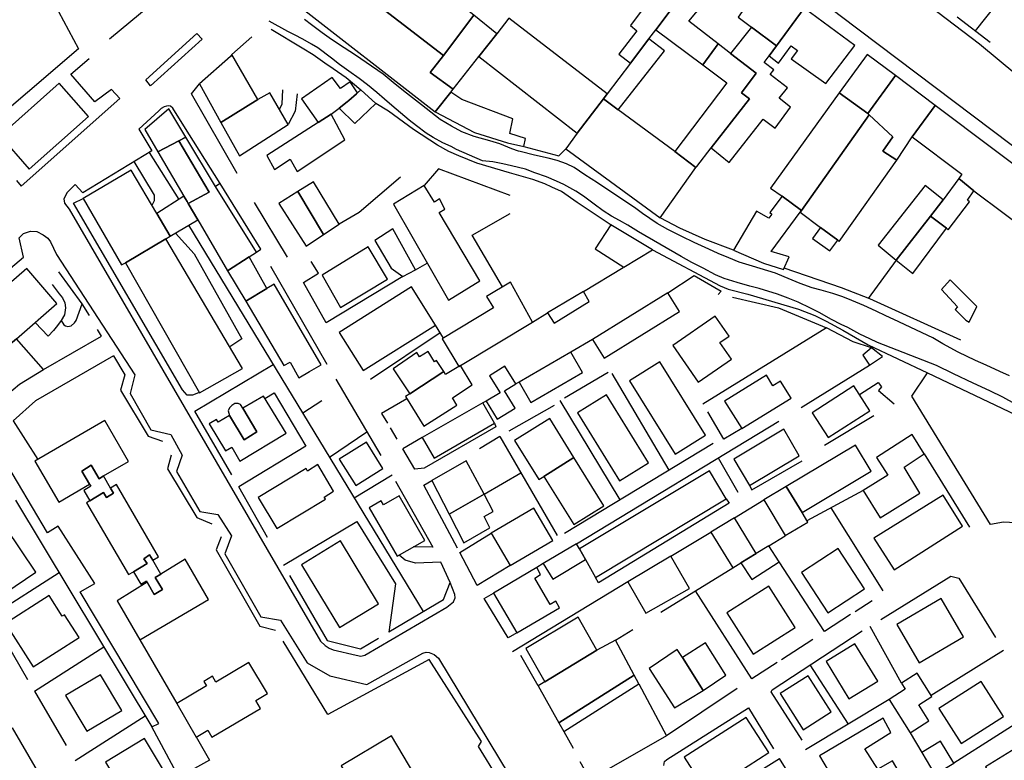
# Model space of a CAD drawing. Extents: x 1506720 to 1507001, y 5039668 to 5039841.
# Drawn here: x 1506975 to 1506977, y 5039709 to 5039710 of the extents above; entities that cross this region are included whole.
import ezdxf

# ---------------------------------------------------------------- set-up
doc = ezdxf.new("R2010")
doc.units = 0
doc.header["$MEASUREMENT"] = 0
doc.layers.add('2AIN0000', color=7, linetype='CONTINUOUS')

msp = doc.modelspace()

# ---------------------------------------------------------------- linework, layer by layer
at = {"layer": '2AIN0000', "color": 8}
for points in [[(1506976.059, 5039710.1011), (1506976.0537, 5039710.1055), (1506976.0586, 5039710.111), (1506976.0669, 5039710.1184), (1506976.0766, 5039710.1201), (1506976.0829, 5039710.1197), (1506976.0906, 5039710.1175), (1506976.1073, 5039710.1065), (1506976.4944, 5039709.8114), (1506977.0039, 5039709.4269), (1506977.0081, 5039709.422), (1506977.0109, 5039709.4149), (1506977.0122, 5039709.4026), (1506977.0102, 5039709.3931)], [(1506975.134, 5039710.0397), (1506975.322, 5039709.9385), (1506975.357, 5039709.916), (1506975.4149, 5039709.8672), (1506975.4685, 5039709.7664), (1506975.3308, 5039709.6488)], [(1506976.6766, 5039709.7904), (1506976.7947, 5039709.9401), (1506976.8034, 5039709.9328), (1506977.0302, 5039709.9882)], [(1506976.4632, 5039709.951), (1506976.4555, 5039709.9278), (1506976.4571, 5039709.9235), (1506976.4596, 5039709.9188), (1506976.4636, 5039709.9145), (1506976.468, 5039709.9111), (1506976.4799, 5039709.927), (1506976.6818, 5039709.7729), (1506977.0256, 5039709.4877)], [(1506976.329, 5039709.9045), (1506976.3085, 5039709.8762), (1506976.2926, 5039709.8543), (1506976.2458, 5039709.7919), (1506976.3091, 5039709.7449), (1506976.3298, 5039709.7732), (1506976.2904, 5039709.8036), (1506976.3422, 5039709.8653), (1506976.3589, 5039709.8866), (1506976.3314, 5039709.9078), (1506976.329, 5039709.9045)], [(1506975.8399, 5039709.8503), (1506975.96, 5039709.7574), (1506976.001, 5039709.8115), (1506975.8836, 5039709.9055), (1506975.8399, 5039709.8503)], [(1506975.8399, 5039709.8503), (1506975.8074, 5039709.8754), (1506975.7573, 5039709.8305), (1506975.9489, 5039709.6815), (1506975.97, 5039709.7082), (1506975.9731, 5039709.7121), (1506975.942, 5039709.7346), (1506975.96, 5039709.7574), (1506975.8399, 5039709.8503)], [(1506976.2563, 5039709.8578), (1506976.2117, 5039709.7977), (1506976.2204, 5039709.7907), (1506976.1961, 5039709.759), (1506976.2119, 5039709.7471), (1506976.2365, 5039709.7797), (1506976.2458, 5039709.7919), (1506976.2926, 5039709.8543), (1506976.2674, 5039709.8727), (1506976.2563, 5039709.8578)], [(1506976.3589, 5039709.8527), (1506976.3461, 5039709.8352), (1506976.3656, 5039709.8209), (1506976.3568, 5039709.809), (1506976.3748, 5039709.7957), (1506976.4086, 5039709.7704), (1506976.4457, 5039709.8211), (1506976.3953, 5039709.8585), (1506976.3755, 5039709.8738), (1506976.3589, 5039709.8527)], [(1506975.5103, 5039709.78), (1506975.5914, 5039709.8469), (1506975.6501, 5039709.8202)], [(1506976.4457, 5039709.8211), (1506976.4086, 5039709.7704), (1506976.3985, 5039709.7568), (1506976.4111, 5039709.7472), (1506976.4284, 5039709.7703), (1506976.4367, 5039709.7639), (1506976.4284, 5039709.7531), (1506976.4751, 5039709.7198), (1506976.5139, 5039709.7707), (1506976.4457, 5039709.8211)], [(1506976.7301, 5039709.288), (1506976.7131, 5039709.2974), (1506976.6959, 5039709.3061), (1506976.6735, 5039709.3164), (1506976.6467, 5039709.3291), (1506976.6239, 5039709.3404), (1506976.5444, 5039709.371), (1506976.534, 5039709.3761), (1506976.5205, 5039709.3823), (1506976.5044, 5039709.3912), (1506976.4956, 5039709.3954), (1506976.4826, 5039709.4022), (1506976.4658, 5039709.4115), (1506976.4544, 5039709.4175), (1506976.4375, 5039709.4254), (1506976.424, 5039709.431), (1506976.41, 5039709.4364), (1506976.3851, 5039709.4437), (1506976.3725, 5039709.4468), (1506976.3553, 5039709.4519), (1506976.338, 5039709.4572), (1506976.3262, 5039709.4623), (1506976.3096, 5039709.4712), (1506976.2947, 5039709.479), (1506976.2802, 5039709.4867), (1506976.2228, 5039709.5203), (1506976.2083, 5039709.529), (1506976.197, 5039709.5353), (1506976.1863, 5039709.5413), (1506976.175, 5039709.5484), (1506976.1631, 5039709.5571), (1506976.1488, 5039709.568), (1506976.1381, 5039709.5749), (1506976.122, 5039709.5836), (1506976.1123, 5039709.5883), (1506976.0986, 5039709.5943), (1506976.0833, 5039709.5997), (1506976.0704, 5039709.6043), (1506976.0515, 5039709.6088), (1506976.0398, 5039709.6116), (1506976.0266, 5039709.6145), (1506976.0128, 5039709.6158), (1506975.9776, 5039709.6308), (1506975.9705, 5039709.635), (1506975.9591, 5039709.64), (1506975.9464, 5039709.647), (1506975.9366, 5039709.6529), (1506975.9239, 5039709.6626), (1506975.914, 5039709.6705), (1506975.9022, 5039709.6804), (1506975.8907, 5039709.6902), (1506975.8808, 5039709.6986), (1506975.8704, 5039709.7076), (1506975.858, 5039709.7181), (1506975.8465, 5039709.7266), (1506975.8328, 5039709.7362), (1506975.82, 5039709.7455), (1506975.8091, 5039709.7539), (1506975.7908, 5039709.7676), (1506975.7826, 5039709.7728), (1506975.7706, 5039709.7795), (1506975.7597, 5039709.7851), (1506975.7503, 5039709.7896), (1506975.7256, 5039709.8036)], [(1506976.7224, 5039709.3264), (1506976.7091, 5039709.3323), (1506976.6907, 5039709.3407), (1506976.6764, 5039709.3468), (1506976.6532, 5039709.3582), (1506976.6325, 5039709.3693), (1506976.6191, 5039709.3773), (1506976.5663, 5039709.402), (1506976.5555, 5039709.4069), (1506976.5425, 5039709.4132), (1506976.526, 5039709.421), (1506976.5099, 5039709.4278), (1506976.4977, 5039709.4324), (1506976.4844, 5039709.437), (1506976.4687, 5039709.4417), (1506976.4564, 5039709.4449), (1506976.4404, 5039709.4507), (1506976.4189, 5039709.4596), (1506976.407, 5039709.4643), (1506976.376, 5039709.4738), (1506976.3584, 5039709.4792), (1506976.3441, 5039709.4851), (1506976.33, 5039709.4911), (1506976.3173, 5039709.4967), (1506976.2976, 5039709.5058), (1506976.2812, 5039709.5138), (1506976.2623, 5039709.5231), (1506976.2479, 5039709.5315), (1506976.2282, 5039709.5449), (1506976.2192, 5039709.5515), (1506976.1673, 5039709.5859), (1506976.1504, 5039709.5969), (1506976.1359, 5039709.6067), (1506976.1257, 5039709.6118), (1506976.113, 5039709.616), (1506976.101, 5039709.6192), (1506976.0828, 5039709.6234), (1506976.0635, 5039709.628), (1506976.0612, 5039709.6286), (1506976.0521, 5039709.6317), (1506976.0359, 5039709.6384), (1506976.0225, 5039709.6426), (1506976.0012, 5039709.6485), (1506975.9849, 5039709.6548), (1506975.971, 5039709.6621), (1506975.9555, 5039709.6712), (1506975.9303, 5039709.6908), (1506975.9182, 5039709.7004), (1506975.9062, 5039709.7099), (1506975.8925, 5039709.721), (1506975.879, 5039709.7322), (1506975.8561, 5039709.7481), (1506975.8417, 5039709.7578), (1506975.8264, 5039709.7677), (1506975.8095, 5039709.7787), (1506975.7969, 5039709.7878), (1506975.7824, 5039709.7988), (1506975.7731, 5039709.806)], [(1506976.001, 5039709.8115), (1506975.96, 5039709.7574), (1506975.942, 5039709.7346), (1506975.9731, 5039709.7121), (1506976.0078, 5039709.756), (1506976.0321, 5039709.7867), (1506976.001, 5039709.8115)], [(1506976.0078, 5039709.756), (1506976.14, 5039709.6529), (1506976.1755, 5039709.6992), (1506976.1806, 5039709.7059), (1506976.0482, 5039709.8075), (1506976.0321, 5039709.7867), (1506976.0078, 5039709.756)], [(1506976.6516, 5039709.8095), (1506976.6962, 5039709.7754)], [(1506975.6281, 5039709.7871), (1506975.6353, 5039709.7792), (1506975.5658, 5039709.7167), (1506975.5591, 5039709.7247), (1506975.6281, 5039709.7871)], [(1506975.7282, 5039709.793), (1506975.7699, 5039709.7678), (1506975.7847, 5039709.7587), (1506975.8005, 5039709.7474), (1506975.8116, 5039709.7397), (1506975.829, 5039709.7279), (1506975.849, 5039709.7111)], [(1506976.3748, 5039709.7957), (1506976.3466, 5039709.7602), (1506976.381, 5039709.7335), (1506976.3615, 5039709.7073), (1506976.3719, 5039709.6991), (1506976.3206, 5039709.6333), (1506976.3449, 5039709.6136), (1506976.3905, 5039709.6715), (1506976.4065, 5039709.6597), (1506976.4274, 5039709.6879), (1506976.4122, 5039709.6999), (1506976.4232, 5039709.714), (1506976.4, 5039709.7319), (1506976.4048, 5039709.7382), (1506976.3919, 5039709.7481), (1506976.3985, 5039709.7568), (1506976.4086, 5039709.7704), (1506976.3748, 5039709.7957)], [(1506975.7019, 5039709.7827), (1506975.6752, 5039709.7586)], [(1506976.2119, 5039709.7471), (1506976.1806, 5039709.7059), (1506976.1755, 5039709.6992), (1506976.1955, 5039709.6844), (1506976.2575, 5039709.7636), (1506976.2365, 5039709.7797), (1506976.2119, 5039709.7471)], [(1506976.3298, 5039709.7732), (1506976.3091, 5039709.7449), (1506976.3416, 5039709.7207), (1506976.2714, 5039709.6283), (1506976.2998, 5039709.6065), (1506976.301, 5039709.6081), (1506976.3206, 5039709.6333), (1506976.3719, 5039709.6991), (1506976.3615, 5039709.7073), (1506976.381, 5039709.7335), (1506976.3466, 5039709.7602), (1506976.3298, 5039709.7732)], [(1506975.4582, 5039709.7322), (1506975.4829, 5039709.7535)], [(1506975.7102, 5039709.6981), (1506975.6752, 5039709.7586), (1506975.6735, 5039709.7562), (1506975.6315, 5039709.7192), (1506975.6605, 5039709.6673), (1506975.7102, 5039709.6981)], [(1506976.5304, 5039709.7586), (1506976.4929, 5039709.7072), (1506976.5313, 5039709.6793), (1506976.5687, 5039709.7303), (1506976.5304, 5039709.7586)], [(1506975.3851, 5039709.5892), (1506975.3916, 5039709.5814), (1506975.5245, 5039709.6993), (1506975.5133, 5039709.7117), (1506975.4906, 5039709.6951), (1506975.4582, 5039709.7322)], [(1506975.8445, 5039709.7072), (1506975.8345, 5039709.722), (1506975.8216, 5039709.7132), (1506975.8102, 5039709.7279), (1506975.7689, 5039709.6992), (1506975.7913, 5039709.6674), (1506975.8089, 5039709.6786), (1506975.8196, 5039709.6867), (1506975.8304, 5039709.6951), (1506975.8326, 5039709.6967), (1506975.843, 5039709.7057), (1506975.8445, 5039709.7072)], [(1506976.5687, 5039709.7303), (1506976.5313, 5039709.6793), (1506976.5331, 5039709.6776), (1506976.5652, 5039709.6481), (1506976.5516, 5039709.6288), (1506976.5705, 5039709.6167), (1506976.5913, 5039709.6478), (1506976.6223, 5039709.69), (1506976.5687, 5039709.7303)], [(1506975.4023, 5039709.6044), (1506975.4822, 5039709.6752), (1506975.4427, 5039709.72), (1506975.3626, 5039709.6495), (1506975.4023, 5039709.6044)], [(1506975.6824, 5039709.5986), (1506975.6206, 5039709.706), (1506975.6315, 5039709.7192)], [(1506975.7394, 5039709.6845), (1506975.743, 5039709.6925), (1506975.7439, 5039709.711)], [(1506975.8196, 5039709.6867), (1506975.8408, 5039709.6658), (1506975.8692, 5039709.693), (1506975.849, 5039709.7111), (1506975.8445, 5039709.7072), (1506975.843, 5039709.7057), (1506975.8326, 5039709.6967), (1506975.8304, 5039709.6951), (1506975.8196, 5039709.6867)], [(1506975.9489, 5039709.6815), (1506976.0019, 5039709.6537), (1506976.0461, 5039709.6398), (1506976.0684, 5039709.6348), (1506976.0704, 5039709.6456), (1506976.0495, 5039709.6524), (1506976.0533, 5039709.6723), (1506975.985, 5039709.698), (1506975.97, 5039709.7082), (1506975.9489, 5039709.6815)], [(1506975.6605, 5039709.6673), (1506975.6856, 5039709.6224), (1506975.7509, 5039709.6645), (1506975.7263, 5039709.7073), (1506975.7102, 5039709.6981), (1506975.6605, 5039709.6673)], [(1506975.7633, 5039709.7057), (1506975.7605, 5039709.6827), (1506975.7509, 5039709.6645)], [(1506976.1755, 5039709.6992), (1506976.14, 5039709.6529), (1506976.1249, 5039709.6317), (1506976.2519, 5039709.5391), (1506976.2998, 5039709.6065), (1506976.2714, 5039709.6283), (1506976.1955, 5039709.6844), (1506976.1755, 5039709.6992)], [(1506976.4929, 5039709.7072), (1506976.4004, 5039709.5788), (1506976.4159, 5039709.5681), (1506976.442, 5039709.5486), (1506976.5331, 5039709.6776), (1506976.5313, 5039709.6793), (1506976.4929, 5039709.7072)], [(1506975.6596, 5039709.585), (1506975.6107, 5039709.6627), (1506975.5958, 5039709.6865), (1506975.5926, 5039709.689), (1506975.5897, 5039709.6898), (1506975.5871, 5039709.6894), (1506975.5842, 5039709.6882), (1506975.5801, 5039709.686), (1506975.5769, 5039709.683), (1506975.55, 5039709.6583), (1506975.5675, 5039709.629), (1506975.4745, 5039709.5727), (1506975.4641, 5039709.5836), (1506975.4535, 5039709.5729), (1506975.4488, 5039709.5647), (1506975.4498, 5039709.5585), (1506975.456, 5039709.5504), (1506975.7946, 5039708.969), (1506975.8007, 5039708.9635), (1506975.8061, 5039708.9596), (1506975.8117, 5039708.9576), (1506975.8424, 5039708.9503), (1506975.8489, 5039708.9492), (1506975.8542, 5039708.9505), (1506975.9648, 5039709.0151), (1506975.9737, 5039709.0223), (1506975.976, 5039709.0274), (1506975.9755, 5039709.0322), (1506975.9693, 5039709.0482)], [(1506975.6132, 5039709.6475), (1506975.5901, 5039709.6858), (1506975.5578, 5039709.6578), (1506975.5755, 5039709.6276), (1506975.6038, 5039709.6425), (1506975.6132, 5039709.6475)], [(1506976.1874, 5039709.5283), (1506976.1402, 5039709.5597), (1506976.1188, 5039709.5743), (1506976.1061, 5039709.5804), (1506976.0967, 5039709.5846), (1506976.0804, 5039709.5905), (1506976.0491, 5039709.5997), (1506976.0052, 5039709.6125), (1506975.9809, 5039709.6224), (1506975.9674, 5039709.6284), (1506975.952, 5039709.6366), (1506975.9196, 5039709.6577), (1506975.8859, 5039709.6824), (1506975.8692, 5039709.693)], [(1506976.5913, 5039709.6478), (1506976.6581, 5039709.5978), (1506976.6539, 5039709.592), (1506976.6743, 5039709.5753), (1506976.8377, 5039709.4534), (1506976.8603, 5039709.511), (1506976.6223, 5039709.69), (1506976.5913, 5039709.6478)], [(1506975.7913, 5039709.6674), (1506975.7221, 5039709.6229), (1506975.7326, 5039709.6041), (1506975.7537, 5039709.6177), (1506975.763, 5039709.6015), (1506975.8274, 5039709.644), (1506975.8089, 5039709.6786), (1506975.7913, 5039709.6674)], [(1506976.5331, 5039709.6776), (1506976.442, 5039709.5486), (1506976.4403, 5039709.5464), (1506976.4675, 5039709.5258), (1506976.4911, 5039709.5088), (1506976.493, 5039709.5073), (1506976.5705, 5039709.6167), (1506976.5516, 5039709.6288), (1506976.5652, 5039709.6481), (1506976.5331, 5039709.6776)], [(1506975.5755, 5039709.6276), (1506975.6106, 5039709.568), (1506975.6149, 5039709.5607), (1506975.6165, 5039709.558), (1506975.6445, 5039709.5736), (1506975.6038, 5039709.6425), (1506975.5755, 5039709.6276)], [(1506975.6038, 5039709.6425), (1506975.6445, 5039709.5736), (1506975.6165, 5039709.558), (1506975.6292, 5039709.5364), (1506975.6695, 5039709.4678), (1506975.6983, 5039709.4863), (1506975.7083, 5039709.4927), (1506975.6531, 5039709.5811), (1506975.6132, 5039709.6475), (1506975.6038, 5039709.6425)], [(1506976.0684, 5039709.6348), (1506976.1153, 5039709.6222), (1506976.1249, 5039709.6317)], [(1506975.564, 5039709.6269), (1506975.6036, 5039709.5635)], [(1506975.5741, 5039709.5449), (1506975.5397, 5039709.6032), (1506975.4748, 5039709.5649), (1506975.5266, 5039709.4755), (1506975.5318, 5039709.4785), (1506975.5861, 5039709.5106), (1506975.5922, 5039709.5143), (1506975.5741, 5039709.5449)], [(1506975.5677, 5039709.5558), (1506975.5709, 5039709.5621), (1506975.5709, 5039709.5695), (1506975.5436, 5039709.6146)], [(1506976.05, 5039709.5689), (1506975.9536, 5039709.6048), (1506975.9343, 5039709.5825)], [(1506975.9024, 5039709.5936), (1506975.8467, 5039709.546), (1506975.8198, 5039709.5304)], [(1506976.6539, 5039709.592), (1506976.6329, 5039709.5633), (1506976.6159, 5039709.5413), (1506976.6373, 5039709.5248), (1506976.6397, 5039709.5228), (1506976.6685, 5039709.5606), (1506976.6657, 5039709.5627), (1506976.6743, 5039709.5753), (1506976.6539, 5039709.592)], [(1506975.7083, 5039709.4927), (1506975.7141, 5039709.4969), (1506975.6596, 5039709.585), (1506975.6531, 5039709.5811)], [(1506975.7638, 5039709.5742), (1506975.7986, 5039709.5164), (1506975.8198, 5039709.5304), (1506975.785, 5039709.5875), (1506975.7638, 5039709.5742)], [(1506975.9668, 5039709.4283), (1506976.0089, 5039709.4541), (1506975.9544, 5039709.5463), (1506975.9618, 5039709.5504), (1506975.9545, 5039709.5643), (1506975.948, 5039709.5602), (1506975.9343, 5039709.5825), (1506975.8929, 5039709.5571), (1506975.9668, 5039709.4283)], [(1506976.6329, 5039709.5633), (1506976.6085, 5039709.5825), (1506976.5452, 5039709.5021), (1506976.5698, 5039709.4818), (1506976.6159, 5039709.5413), (1506976.6329, 5039709.5633)], [(1506975.6304, 5039709.3032), (1506975.6221, 5039709.3001), (1506975.6149, 5039709.3004), (1506975.6085, 5039709.3074), (1506975.462, 5039709.5585), (1506975.4748, 5039709.5649)], [(1506975.6106, 5039709.568), (1506975.5741, 5039709.5449), (1506975.5922, 5039709.5143), (1506975.6292, 5039709.5364), (1506975.6165, 5039709.558), (1506975.6149, 5039709.5607), (1506975.6106, 5039709.568)], [(1506975.7638, 5039709.5742), (1506975.7385, 5039709.5584), (1506975.775, 5039709.5007), (1506975.7986, 5039709.5164), (1506975.7638, 5039709.5742)], [(1506976.4159, 5039709.5681), (1506976.3995, 5039709.5459), (1506976.4022, 5039709.5437), (1506976.3982, 5039709.5386), (1506976.3816, 5039709.5477), (1506976.3507, 5039709.4955), (1506976.391, 5039709.478), (1506976.418, 5039709.4692), (1506976.4254, 5039709.4866), (1506976.4014, 5039709.4936), (1506976.4403, 5039709.5464), (1506976.442, 5039709.5486), (1506976.4159, 5039709.5681)], [(1506975.7502, 5039709.4859), (1506975.7058, 5039709.5597)], [(1506976.0396, 5039709.4459), (1506975.9988, 5039709.5156), (1506976.05, 5039709.5449)], [(1506976.3507, 5039709.4955), (1506976.3125, 5039709.5098), (1506976.2783, 5039709.5252), (1506976.2519, 5039709.5391)], [(1506976.6159, 5039709.5413), (1506976.5698, 5039709.4818), (1506976.5921, 5039709.4638), (1506976.6373, 5039709.5248), (1506976.6159, 5039709.5413)], [(1506975.6168, 5039709.529), (1506975.9327, 5039709.0092)], [(1506975.9055, 5039709.4599), (1506975.9224, 5039709.4691), (1506975.892, 5039709.5243), (1506975.8675, 5039709.5085), (1506975.8897, 5039709.4713), (1506975.9055, 5039709.4599)], [(1506976.2028, 5039709.4727), (1506976.2414, 5039709.4959), (1506976.1856, 5039709.5293), (1506976.1645, 5039709.497), (1506976.2028, 5039709.4727)], [(1506976.4675, 5039709.5258), (1506976.457, 5039709.5112), (1506976.4803, 5039709.4943), (1506976.4911, 5039709.5088), (1506976.4675, 5039709.5258)], [(1506975.2217, 5039709.34), (1506975.3944, 5039709.486), (1506975.3887, 5039709.5121), (1506975.3944, 5039709.5179), (1506975.4042, 5039709.5208), (1506975.4125, 5039709.5206), (1506975.4212, 5039709.5161), (1506975.4275, 5039709.5114), (1506975.4309, 5039709.5067), (1506975.439, 5039709.4895), (1506975.5443, 5039709.3278), (1506975.5382, 5039709.3024), (1506975.5659, 5039709.2537), (1506975.5928, 5039709.2474), (1506975.6082, 5039709.2197), (1506975.6006, 5039709.1974), (1506975.6322, 5039709.1439), (1506975.6561, 5039709.1395), (1506975.6747, 5039709.1108), (1506975.6657, 5039709.0867), (1506975.7142, 5039709.0021), (1506975.7408, 5039708.9975), (1506975.7767, 5039708.9401), (1506975.8072, 5039708.9225), (1506975.8568, 5039708.9109), (1506975.9322, 5039708.9529), (1506975.9367, 5039708.9545), (1506975.9409, 5039708.9539), (1506975.9477, 5039708.9514), (1506975.9533, 5039708.9462), (1506976.0617, 5039708.7672)], [(1506975.5318, 5039709.4785), (1506975.6315, 5039709.3033), (1506975.6896, 5039709.3363), (1506975.5861, 5039709.5106), (1506975.5318, 5039709.4785)], [(1506975.5993, 5039709.5185), (1506975.6246, 5039709.4903), (1506975.6884, 5039709.376), (1506975.6723, 5039709.3654)], [(1506975.8214, 5039709.4184), (1506975.8849, 5039709.4562), (1506975.8587, 5039709.4998), (1506975.7967, 5039709.4618), (1506975.8214, 5039709.4184)], [(1506976.2414, 5039709.4959), (1506976.3326, 5039709.4475), (1506976.3434, 5039709.4429), (1506976.3701, 5039709.4361), (1506976.4379, 5039709.4159), (1506976.4601, 5039709.4075), (1506976.4753, 5039709.3999), (1506976.4978, 5039709.3876), (1506976.5317, 5039709.3682), (1506976.6116, 5039709.3305), (1506976.8855, 5039709.2003), (1506976.9161, 5039709.1895)], [(1506975.6695, 5039709.4678), (1506975.6938, 5039709.4266), (1506975.7222, 5039709.4438), (1506975.6983, 5039709.4863), (1506975.6695, 5039709.4678)], [(1506975.385, 5039709.3763), (1506975.4397, 5039709.4237), (1506975.399, 5039709.4707), (1506975.2362, 5039709.3295), (1506975.271, 5039709.2898), (1506975.36, 5039709.3685), (1506975.3674, 5039709.3611), (1506975.385, 5039709.3763)], [(1506975.727, 5039709.4741), (1506975.8032, 5039709.3418)], [(1506975.802, 5039709.3974), (1506975.7714, 5039709.4518), (1506975.7917, 5039709.4643), (1506975.7819, 5039709.4803)], [(1506975.9223, 5039709.4691), (1506975.9382, 5039709.4781)], [(1506976.1484, 5039709.4399), (1506976.2018, 5039709.472)], [(1506976.6565, 5039709.3742), (1506976.5341, 5039709.4298), (1506976.496, 5039709.4445), (1506976.4188, 5039709.471)], [(1506976.5322, 5039709.4305), (1506976.5699, 5039709.4818)], [(1506975.4452, 5039709.4008), (1506975.4489, 5039709.3949), (1506975.4513, 5039709.3935), (1506975.4543, 5039709.3928), (1506975.459, 5039709.3936), (1506975.4632, 5039709.3976), (1506975.4656, 5039709.4007), (1506975.4734, 5039709.4232), (1506975.4422, 5039709.4661)], [(1506975.9055, 5039709.4598), (1506975.802, 5039709.3974)], [(1506976.2623, 5039709.438), (1506976.2974, 5039709.4613), (1506976.3338, 5039709.4402), (1506976.3301, 5039709.4358)], [(1506976.668, 5039709.3984), (1506976.6782, 5039709.4196), (1506976.6423, 5039709.4557), (1506976.6307, 5039709.4424), (1506976.652, 5039709.4191), (1506976.6491, 5039709.4154), (1506976.6636, 5039709.4014), (1506976.668, 5039709.3984)], [(1506975.433, 5039709.4493), (1506975.4428, 5039709.4368), (1506975.4471, 5039709.4311), (1506975.4503, 5039709.4244), (1506975.4512, 5039709.4176), (1506975.4498, 5039709.4085), (1506975.4452, 5039709.4008), (1506975.4406, 5039709.3942), (1506975.4351, 5039709.3872), (1506975.4277, 5039709.3798), (1506975.4101, 5039709.3981)], [(1506975.6938, 5039709.4266), (1506975.7452, 5039709.34), (1506975.7537, 5039709.3447), (1506975.7652, 5039709.3237), (1506975.7799, 5039709.3321), (1506975.7955, 5039709.3412), (1506975.7319, 5039709.4497), (1506975.7222, 5039709.4438), (1506975.6938, 5039709.4266)], [(1506975.8521, 5039709.3334), (1506975.9492, 5039709.3947), (1506975.917, 5039709.4462), (1506975.8197, 5039709.3848), (1506975.8521, 5039709.3334)], [(1506975.9828, 5039709.3401), (1506976.08, 5039709.3985), (1506976.0502, 5039709.4523), (1506976.0182, 5039709.4329), (1506976.0274, 5039709.4177), (1506975.9582, 5039709.3761), (1506975.9808, 5039709.3389), (1506975.9828, 5039709.3401)], [(1506976.1089, 5039709.397), (1506976.1564, 5039709.4264), (1506976.1485, 5039709.4399), (1506976.1003, 5039709.4109), (1506976.1089, 5039709.397)], [(1506976.1765, 5039709.35), (1506976.2778, 5039709.4128), (1506976.2623, 5039709.438), (1506976.1609, 5039709.3752), (1506976.1765, 5039709.35)], [(1506976.3492, 5039709.4322), (1506976.4112, 5039709.4178), (1506976.476, 5039709.3907)], [(1506975.4834, 5039709.4075), (1506975.4734, 5039709.4232)], [(1506976.0801, 5039709.3985), (1506976.1003, 5039709.4109)], [(1506976.3029, 5039709.3176), (1506976.3477, 5039709.3486), (1506976.3323, 5039709.371), (1506976.3447, 5039709.3795), (1506976.3261, 5039709.4065), (1506976.2688, 5039709.367), (1506976.3029, 5039709.3176)], [(1506975.9602, 5039709.3772), (1506975.9493, 5039709.3947)], [(1506976.5362, 5039709.364), (1506976.5116, 5039709.372), (1506976.476, 5039709.3907), (1506976.3091, 5039709.2882)], [(1506975.3674, 5039709.3611), (1506975.3552, 5039709.3504), (1506975.361, 5039709.3455), (1506975.3399, 5039709.3234), (1506975.3638, 5039709.2936), (1506975.3893, 5039709.315), (1506975.4217, 5039709.3346), (1506975.385, 5039709.3763), (1506975.3674, 5039709.3611)], [(1506975.4217, 5039709.3346), (1506975.4997, 5039709.3795)], [(1506975.4997, 5039709.3795), (1506975.4941, 5039709.3888)], [(1506975.8618, 5039709.3218), (1506975.9558, 5039709.3844)], [(1506976.1609, 5039709.3752), (1506976.1317, 5039709.358)], [(1506976.5337, 5039709.3408), (1506976.5511, 5039709.3522), (1506976.5362, 5039709.364), (1506976.5247, 5039709.3541), (1506976.5337, 5039709.3408)], [(1506975.516, 5039709.3531), (1506975.4107, 5039709.2928), (1506975.3806, 5039709.2658), (1506975.4137, 5039709.2135)], [(1506975.516, 5039709.3531), (1506975.5311, 5039709.3276), (1506975.525, 5039709.3072), (1506975.5624, 5039709.2449), (1506975.5819, 5039709.2382)], [(1506975.9604, 5039709.3323), (1506975.9509, 5039709.347), (1506975.9481, 5039709.3453), (1506975.9394, 5039709.3591), (1506975.9276, 5039709.3517), (1506975.924, 5039709.3575), (1506975.8924, 5039709.3359), (1506975.9148, 5039709.3022), (1506975.9604, 5039709.3323)], [(1506976.0775, 5039709.2906), (1506976.1473, 5039709.3309), (1506976.1317, 5039709.358), (1506976.0619, 5039709.3176), (1506976.0775, 5039709.2906)], [(1506975.6252, 5039709.2787), (1506975.7308, 5039709.3415)], [(1506975.9808, 5039709.3389), (1506975.963, 5039709.3281), (1506975.9604, 5039709.3323), (1506975.9148, 5039709.3022), (1506975.909, 5039709.2983), (1506975.9338, 5039709.2587), (1506975.978, 5039709.2867), (1506975.9722, 5039709.2968), (1506975.9989, 5039709.314), (1506975.9828, 5039709.3401), (1506975.9808, 5039709.3389)], [(1506976.0322, 5039709.2679), (1506976.0564, 5039709.2827), (1506976.0424, 5039709.3059), (1506976.0575, 5039709.3155), (1506976.0429, 5039709.3392), (1506976.0222, 5039709.3261), (1506976.0366, 5039709.3032), (1506976.0174, 5039709.2922), (1506976.0322, 5039709.2679)], [(1506976.2721, 5039709.2207), (1506976.313, 5039709.2463), (1506976.2513, 5039709.3453), (1506976.2104, 5039709.3197), (1506976.2721, 5039709.2207)], [(1506976.4419, 5039709.2835), (1506976.5337, 5039709.3408)], [(1506976.1229, 5039709.2966), (1506976.1819, 5039709.3312)], [(1506976.2641, 5039709.1995), (1506976.187, 5039709.3294)], [(1506976.3616, 5039709.2552), (1506976.4281, 5039709.2964), (1506976.414, 5039709.3191), (1506976.4037, 5039709.3128), (1506976.3949, 5039709.3271), (1506976.3386, 5039709.2922), (1506976.3616, 5039709.2552)], [(1506976.7954, 5039709.1053), (1506976.7868, 5039709.1117), (1506976.7747, 5039709.1187), (1506976.7588, 5039709.1252), (1506976.7383, 5039709.1281), (1506976.7139, 5039709.1294), (1506976.6967, 5039709.126), (1506976.5905, 5039709.2988), (1506976.6116, 5039709.3305)], [(1506975.8152, 5039709.3217), (1506975.8759, 5039709.2192)], [(1506976.0619, 5039709.3176), (1506976.0576, 5039709.3154)], [(1506976.4782, 5039709.2432), (1506976.5343, 5039709.2791), (1506976.5128, 5039709.3127), (1506976.4567, 5039709.2767), (1506976.4782, 5039709.2432)], [(1506976.5203, 5039709.301), (1506976.5452, 5039709.3171), (1506976.55, 5039709.3117), (1506976.5456, 5039709.3066), (1506976.5671, 5039709.2886)], [(1506975.6721, 5039709.273), (1506975.6565, 5039709.2641), (1506975.6543, 5039709.2677), (1506975.6446, 5039709.2615), (1506975.6668, 5039709.2253), (1506975.6749, 5039709.2305), (1506975.6861, 5039709.2113), (1506975.7482, 5039709.2492), (1506975.7176, 5039709.2989), (1506975.6897, 5039709.283), (1506975.7086, 5039709.2511), (1506975.6919, 5039709.2403), (1506975.6721, 5039709.273)], [(1506975.7194, 5039709.2959), (1506975.7319, 5039709.3035), (1506975.7749, 5039709.2316), (1506975.6844, 5039709.1769)], [(1506976.1972, 5039709.1848), (1506976.2363, 5039709.209), (1506976.1795, 5039709.3009), (1506976.1404, 5039709.2766), (1506976.1972, 5039709.1848)], [(1506975.627, 5039708.8403), (1506975.645, 5039708.8092), (1506975.6037, 5039708.7861), (1506975.5674, 5039708.8539), (1506975.5768, 5039708.8584), (1506975.4711, 5039709.0358), (1506975.4905, 5039709.0468), (1506975.4414, 5039709.124), (1506975.4268, 5039709.1148), (1506975.3457, 5039709.2512), (1506975.3478, 5039709.2787), (1506975.3644, 5039709.2929)], [(1506975.6721, 5039709.273), (1506975.6919, 5039709.2403), (1506975.7086, 5039709.2511), (1506975.6897, 5039709.283), (1506975.6869, 5039709.2878), (1506975.6837, 5039709.2889), (1506975.679, 5039709.289), (1506975.6752, 5039709.2865), (1506975.6721, 5039709.2831), (1506975.6702, 5039709.2791), (1506975.6721, 5039709.273)], [(1506975.7965, 5039709.2925), (1506975.7706, 5039709.2759)], [(1506975.9109, 5039709.2953), (1506975.8768, 5039709.2755), (1506975.8846, 5039709.2625)], [(1506975.9474, 5039709.2157), (1506976.0287, 5039709.2626), (1506976.0131, 5039709.2898), (1506975.9312, 5039709.2431), (1506975.9474, 5039709.2157)], [(1506976.0174, 5039709.2922), (1506976.0131, 5039709.2898)], [(1506976.0487, 5039709.2522), (1506976.1094, 5039709.2866)], [(1506976.1166, 5039709.2932), (1506976.1976, 5039709.1593)], [(1506975.6753, 5039709.1929), (1506975.6252, 5039709.2787)], [(1506976.3616, 5039709.2552), (1506976.3374, 5039709.241), (1506976.3158, 5039709.2778)], [(1506976.5397, 5039709.2726), (1506976.4729, 5039709.2325)], [(1506975.5023, 5039709.1916), (1506975.5358, 5039709.2111), (1506975.5039, 5039709.266), (1506975.41, 5039709.2114), (1506975.442, 5039709.1565), (1506975.4834, 5039709.1806), (1506975.473, 5039709.1982), (1506975.4857, 5039709.206), (1506975.4966, 5039709.1876), (1506975.5023, 5039709.1916)], [(1506976.0287, 5039709.2626), (1506976.0306, 5039709.2576), (1506975.9341, 5039709.202), (1506975.9216, 5039709.2009), (1506975.9052, 5039709.2281)], [(1506976.1357, 5039709.2165), (1506976.1031, 5039709.2688), (1506976.0557, 5039709.2393), (1506976.0883, 5039709.1866), (1506976.0951, 5039709.1908), (1506976.1357, 5039709.2165)], [(1506976.1392, 5039709.1003), (1506976.4118, 5039709.2654)], [(1506975.8065, 5039709.2169), (1506975.8571, 5039709.2509)], [(1506975.8884, 5039709.2562), (1506975.8975, 5039709.241)], [(1506976.036, 5039709.2446), (1506976.0086, 5039709.2282)], [(1506976.036, 5039709.2446), (1506976.113, 5039709.1116)], [(1506976.4183, 5039709.2544), (1506976.3509, 5039709.2143), (1506976.3721, 5039709.1789), (1506976.4389, 5039709.2188), (1506976.4183, 5039709.2544)], [(1506976.5482, 5039709.1353), (1506976.6014, 5039709.1684), (1506976.5804, 5039709.2035), (1506976.6072, 5039709.2213), (1506976.5912, 5039709.2474), (1506976.5432, 5039709.2165), (1506976.5585, 5039709.1926), (1506976.5253, 5039709.1718), (1506976.5482, 5039709.1353)], [(1506975.8419, 5039709.1787), (1506975.8786, 5039709.2015), (1506975.8565, 5039709.2372), (1506975.8198, 5039709.2143), (1506975.8419, 5039709.1787)], [(1506975.9312, 5039709.2431), (1506975.9052, 5039709.2281)], [(1506976.3234, 5039709.2354), (1506976.1229, 5039709.1141)], [(1506976.4216, 5039709.1773), (1506976.4429, 5039709.1423), (1506976.5359, 5039709.1978), (1506976.515, 5039709.2331), (1506976.4216, 5039709.1773)], [(1506975.5936, 5039709.2197), (1506975.5886, 5039709.2012), (1506975.628, 5039709.1356), (1506975.6482, 5039709.1269)], [(1506976.6072, 5039709.2213), (1506976.6684, 5039709.1228)], [(1506975.4834, 5039709.1806), (1506975.4851, 5039709.1777), (1506975.4758, 5039709.1722), (1506975.484, 5039709.1582), (1506975.5024, 5039709.1694), (1506975.5064, 5039709.1627), (1506975.5157, 5039709.1686), (1506975.5119, 5039709.1752), (1506975.5023, 5039709.1916), (1506975.4966, 5039709.1876), (1506975.4857, 5039709.206), (1506975.473, 5039709.1982), (1506975.4834, 5039709.1806)], [(1506975.7358, 5039709.1207), (1506975.8012, 5039709.1601), (1506975.7994, 5039709.1631), (1506975.8122, 5039709.1711), (1506975.7909, 5039709.2068), (1506975.7772, 5039709.198), (1506975.7751, 5039709.2014), (1506975.7106, 5039709.1624), (1506975.7358, 5039709.1207)], [(1506976.0147, 5039709.1669), (1506975.9907, 5039709.212), (1506975.9442, 5039709.1854), (1506975.9676, 5039709.1403), (1506976.0147, 5039709.1669)], [(1506976.0951, 5039709.1908), (1506976.1355, 5039709.126), (1506976.1762, 5039709.1514), (1506976.1357, 5039709.2165), (1506976.0951, 5039709.1908)], [(1506976.3298, 5039709.2158), (1506976.3563, 5039709.1697)], [(1506976.3721, 5039709.1789), (1506976.3751, 5039709.1729), (1506976.443, 5039709.2119)], [(1506975.8397, 5039709.1623), (1506975.891, 5039709.193)], [(1506976.0147, 5039709.1669), (1506976.0643, 5039709.1957)], [(1506976.1513, 5039709.0789), (1506976.1647, 5039709.0551), (1506976.3408, 5039709.1606), (1506976.3182, 5039709.1983), (1506976.1431, 5039709.0933), (1506976.1513, 5039709.0789)], [(1506975.484, 5039709.1582), (1506975.4794, 5039709.1554), (1506975.5361, 5039709.0589), (1506975.5425, 5039709.0627), (1506975.5609, 5039709.0736), (1506975.5566, 5039709.0802), (1506975.5643, 5039709.0854), (1506975.5686, 5039709.0781), (1506975.5765, 5039709.0828), (1506975.52, 5039709.1801), (1506975.5119, 5039709.1752), (1506975.5157, 5039709.1686), (1506975.5064, 5039709.1627), (1506975.5024, 5039709.1694), (1506975.484, 5039709.1582)], [(1506975.8955, 5039709.1845), (1506975.9457, 5039709.0957)], [(1506975.9789, 5039709.0942), (1506975.9336, 5039709.1792), (1506975.9443, 5039709.1855)], [(1506976.4216, 5039709.1773), (1506976.3915, 5039709.1592), (1506976.4203, 5039709.1112), (1506976.4505, 5039709.1295), (1506976.4429, 5039709.1423), (1506976.4216, 5039709.1773)], [(1506975.7232, 5039709.1086), (1506975.6844, 5039709.1769)], [(1506975.8976, 5039709.0835), (1506975.9348, 5039709.1049), (1506975.9006, 5039709.1647), (1506975.8792, 5039709.1525), (1506975.8761, 5039709.1579), (1506975.8602, 5039709.1488), (1506975.8976, 5039709.0835)], [(1506975.9676, 5039709.1403), (1506975.9876, 5039709.1015), (1506976.0224, 5039709.1216), (1506976.015, 5039709.1371), (1506976.0272, 5039709.1436), (1506976.0147, 5039709.1669), (1506975.9676, 5039709.1403)], [(1506976.5253, 5039709.1718), (1506976.4495, 5039709.1312)], [(1506976.5669, 5039709.0652), (1506976.6591, 5039709.1242), (1506976.6328, 5039709.1655), (1506976.5394, 5039709.108), (1506976.5669, 5039709.0652)], [(1506975.384, 5039709.1588), (1506975.5674, 5039708.8539)], [(1506976.3408, 5039709.1607), (1506976.3449, 5039709.1548), (1506976.1688, 5039709.0479), (1506976.1647, 5039709.0551)], [(1506976.3518, 5039709.1352), (1506976.3915, 5039709.1592)], [(1506976.0498, 5039709.0711), (1506976.1073, 5039709.1049), (1506976.0817, 5039709.1483), (1506976.0242, 5039709.1144), (1506976.0498, 5039709.0711)], [(1506976.552, 5039709.0369), (1506976.482, 5039709.1486)], [(1506975.7449, 5039709.0714), (1506975.8432, 5039709.1303), (1506975.8954, 5039709.0463), (1506975.8864, 5039708.9815)], [(1506976.3811, 5039709.0874), (1506976.3518, 5039709.1352), (1506976.3201, 5039709.1161), (1506976.3496, 5039709.068), (1506976.3606, 5039709.0747), (1506976.3811, 5039709.0874)], [(1506975.3549, 5039709.0246), (1506975.4111, 5039709.0622), (1506975.371, 5039709.1221), (1506975.3148, 5039709.0844), (1506975.3549, 5039709.0246)], [(1506976.0498, 5039709.0711), (1506976.0056, 5039709.0441), (1506975.982, 5039709.0885), (1506976.0242, 5039709.1144)], [(1506976.2664, 5039709.0837), (1506976.3201, 5039709.1161)], [(1506976.3981, 5039709.0976), (1506976.4203, 5039709.1111)], [(1506975.6606, 5039709.1097), (1506975.6542, 5039709.092), (1506975.713, 5039708.9894), (1506975.7339, 5039708.9838)], [(1506975.8199, 5039708.9874), (1506975.8728, 5039709.0194), (1506975.8215, 5039709.1041), (1506975.7687, 5039709.0721), (1506975.8199, 5039708.9874)], [(1506976.1431, 5039709.0933), (1506976.1392, 5039709.1003), (1506976.0944, 5039709.0737), (1506976.1072, 5039709.0525), (1506976.1513, 5039709.0789), (1506976.1431, 5039709.0933)], [(1506976.3606, 5039709.0747), (1506976.3752, 5039709.0523), (1506976.412, 5039709.0758), (1506976.3981, 5039709.0977), (1506976.3811, 5039709.0874), (1506976.3606, 5039709.0747)], [(1506975.5425, 5039709.0627), (1506975.5525, 5039709.0458), (1506975.56, 5039709.0506), (1506975.5612, 5039709.0484), (1506975.5707, 5039709.0321), (1506975.5817, 5039709.0389), (1506975.572, 5039709.0547), (1506975.5795, 5039709.0595), (1506975.5686, 5039709.0781), (1506975.5643, 5039709.0854), (1506975.5566, 5039709.0802), (1506975.5609, 5039709.0736), (1506975.5425, 5039709.0627)], [(1506975.9564, 5039709.0755), (1506975.9226, 5039709.0744), (1506975.9085, 5039709.0784), (1506975.9002, 5039709.0851)], [(1506975.9457, 5039709.0957), (1506975.9197, 5039709.0962)], [(1506976.4774, 5039709.0072), (1506976.5271, 5039709.0395), (1506976.4917, 5039709.0938), (1506976.442, 5039709.0616), (1506976.4774, 5039709.0072)], [(1506975.5612, 5039709.0484), (1506975.5207, 5039709.0237), (1506975.5511, 5039708.9712), (1506975.6439, 5039709.0254), (1506975.6123, 5039709.0796), (1506975.5795, 5039709.0595), (1506975.572, 5039709.0547), (1506975.5817, 5039709.0389), (1506975.5707, 5039709.0321), (1506975.5612, 5039709.0484)], [(1506975.8866, 5039708.9816), (1506975.9599, 5039709.0254), (1506975.9693, 5039709.0482), (1506975.9564, 5039709.0755)], [(1506976.0944, 5039709.0737), (1506976.0856, 5039709.0685)], [(1506976.2327, 5039709.0067), (1506976.2913, 5039709.0403), (1506976.2664, 5039709.0837), (1506976.2083, 5039709.0491), (1506976.2327, 5039709.0067)], [(1506976.5082, 5039709.0049), (1506976.4733, 5039708.9822), (1506976.412, 5039709.0758)], [(1506975.4428, 5039709.061), (1506975.3512, 5039709.0027)], [(1506976.0588, 5039708.9803), (1506976.1163, 5039709.0141), (1506976.1112, 5039709.0231), (1506976.1039, 5039709.0187), (1506976.083, 5039709.054), (1506976.0909, 5039709.0591), (1506976.0856, 5039709.0685), (1506976.0273, 5039709.0339), (1506976.0588, 5039708.9803)], [(1506976.2529, 5039709.0084), (1506976.3496, 5039709.0679)], [(1506975.7527, 5039709.0574), (1506975.8033, 5039708.9701), (1506975.8485, 5039708.9587), (1506975.8728, 5039708.9733)], [(1506976.2084, 5039709.0491), (1506976.0531, 5039708.955)], [(1506976.549, 5039708.9983), (1506976.6434, 5039709.0566), (1506976.6538, 5039709.0542), (1506976.7035, 5039708.9743)], [(1506976.0588, 5039708.9803), (1506976.0472, 5039708.9738), (1506976.015, 5039709.0266), (1506976.0273, 5039709.0339)], [(1506976.4094, 5039708.9405), (1506976.3754, 5039708.9184), (1506976.2992, 5039709.0369)], [(1506976.3771, 5039708.9516), (1506976.4335, 5039708.9875), (1506976.3982, 5039709.0432), (1506976.3417, 5039709.0072), (1506976.3771, 5039708.9516)], [(1506975.4078, 5039708.9345), (1506975.4695, 5039708.9741), (1506975.4498, 5039709.0048), (1506975.4468, 5039709.0028), (1506975.429, 5039709.0306), (1506975.3703, 5039708.9931), (1506975.4078, 5039708.9345)], [(1506976.5145, 5039709.009), (1506976.5374, 5039709.024)], [(1506976.6006, 5039708.9402), (1506976.6604, 5039708.9752), (1506976.6302, 5039709.0267), (1506976.5704, 5039708.9918), (1506976.6006, 5039708.9402)], [(1506976.1665, 5039708.9571), (1506976.1414, 5039709.0014), (1506976.0711, 5039708.9592), (1506976.0964, 5039708.9146), (1506976.1665, 5039708.9571)], [(1506975.3618, 5039708.9831), (1506975.4002, 5039708.9177)], [(1506976.1916, 5039708.9706), (1506976.2152, 5039708.9851)], [(1506976.4432, 5039708.8362), (1506976.4013, 5039708.9011), (1506976.4027, 5039708.9038), (1506976.5238, 5039708.9833)], [(1506976.5766, 5039708.9129), (1506976.5346, 5039708.9888)], [(1506975.5511, 5039708.9712), (1506975.6009, 5039708.8852)], [(1506976.006, 5039708.6972), (1506976.0565, 5039708.7326), (1506976.0601, 5039708.7414), (1506976.0074, 5039708.8276), (1506976.0112, 5039708.834), (1506975.9406, 5039708.9447), (1506975.8044, 5039708.8706), (1506975.7441, 5039708.9693)], [(1506976.1665, 5039708.9571), (1506976.0964, 5039708.9146), (1506976.0874, 5039708.9092), (1506976.1155, 5039708.8591), (1506976.2168, 5039708.9235), (1506976.1915, 5039708.9706), (1506976.1665, 5039708.9571)], [(1506976.2818, 5039708.9472), (1506976.3096, 5039708.9028), (1506976.3403, 5039708.9235), (1506976.3128, 5039708.9669), (1506976.2818, 5039708.9472)], [(1506976.4154, 5039708.9444), (1506976.4576, 5039708.9719)], [(1506976.5059, 5039708.8916), (1506976.5447, 5039708.9153), (1506976.514, 5039708.9655), (1506976.4752, 5039708.9418), (1506976.5059, 5039708.8916)], [(1506975.4093, 5039708.9021), (1506975.5027, 5039708.9615)], [(1506976.2818, 5039708.9472), (1506976.2749, 5039708.9582), (1506976.2369, 5039708.9326), (1506976.2713, 5039708.8793), (1506976.3096, 5039708.9028), (1506976.2818, 5039708.9472)], [(1506976.6166, 5039708.8966), (1506976.7142, 5039708.9571)], [(1506975.6482, 5039708.8399), (1506975.7138, 5039708.8788), (1506975.7075, 5039708.8895), (1506975.7231, 5039708.8988), (1506975.6982, 5039708.9406), (1506975.6537, 5039708.914), (1506975.6491, 5039708.9219), (1506975.6374, 5039708.9149), (1506975.6409, 5039708.909), (1506975.6009, 5039708.8852), (1506975.627, 5039708.8402), (1506975.6426, 5039708.8495), (1506975.6482, 5039708.8399)], [(1506976.0874, 5039708.9092), (1506976.0644, 5039708.9501)], [(1506976.5052, 5039708.8576), (1506976.4538, 5039708.9373)], [(1506976.5886, 5039708.846), (1506976.6138, 5039708.8619), (1506976.6001, 5039708.8836), (1506976.6178, 5039708.8948), (1506976.5979, 5039708.9263), (1506976.5766, 5039708.9129), (1506976.5819, 5039708.9045), (1506976.5603, 5039708.8908), (1506976.5886, 5039708.846)], [(1506975.4799, 5039708.8481), (1506975.5268, 5039708.8761), (1506975.4981, 5039708.9241), (1506975.4513, 5039708.8961), (1506975.4799, 5039708.8481)], [(1506976.1155, 5039708.8591), (1506976.122, 5039708.8476), (1506976.2231, 5039708.9117), (1506976.2168, 5039708.9235), (1506976.1155, 5039708.8591)], [(1506976.4445, 5039708.8501), (1506976.482, 5039708.8739), (1506976.4509, 5039708.9227), (1506976.4135, 5039708.8989), (1506976.4445, 5039708.8501)], [(1506976.6569, 5039708.8314), (1506976.7141, 5039708.8677), (1506976.6841, 5039708.9149), (1506976.6269, 5039708.8785), (1506976.6569, 5039708.8314)], [(1506975.4093, 5039708.9021), (1506975.4522, 5039708.8289)], [(1506976.3557, 5039708.9054), (1506976.2605, 5039708.8419), (1506976.1574, 5039708.783), (1506976.1442, 5039708.8067)], [(1506976.2231, 5039708.9117), (1506976.2605, 5039708.8419)], [(1506976.5603, 5039708.8908), (1506976.4477, 5039708.8229)], [(1506976.257, 5039708.8021), (1506976.2575, 5039708.8072), (1506976.2606, 5039708.8099), (1506976.3708, 5039708.8794), (1506976.4046, 5039708.8244)], [(1506976.7631, 5039708.8785), (1506976.6474, 5039708.8052)], [(1506975.4641, 5039708.8086), (1506975.5584, 5039708.8689)], [(1506976.3146, 5039708.7656), (1506976.3982, 5039708.8193), (1506976.3678, 5039708.8667), (1506976.2841, 5039708.813), (1506976.3146, 5039708.7656)], [(1506976.5074, 5039708.7456), (1506976.578, 5039708.7853), (1506976.5647, 5039708.8081), (1506976.5448, 5039708.7968), (1506976.5275, 5039708.8243), (1506976.5622, 5039708.8465), (1506976.5519, 5039708.8658), (1506976.4662, 5039708.8149), (1506976.5074, 5039708.7456)], [(1506975.2843, 5039708.7947), (1506975.3792, 5039708.8526), (1506975.4867, 5039708.6681)], [(1506976.122, 5039708.8475), (1506976.1345, 5039708.8253)], [(1506976.5886, 5039708.846), (1506976.6042, 5039708.8194)], [(1506975.5333, 5039708.7596), (1506975.5856, 5039708.7913), (1506975.5573, 5039708.8382), (1506975.5049, 5039708.8065), (1506975.5333, 5039708.7596)], [(1506975.787, 5039708.6434), (1506975.8226, 5039708.6646), (1506975.8135, 5039708.6799), (1506975.8252, 5039708.687), (1506975.8431, 5039708.657), (1506975.9426, 5039708.7162), (1506975.9214, 5039708.7518), (1506975.9183, 5039708.7499), (1506975.9112, 5039708.7617), (1506975.8995, 5039708.7548), (1506975.8904, 5039708.7701), (1506975.9215, 5039708.7887), (1506975.8899, 5039708.8416), (1506975.8223, 5039708.8013), (1506975.8408, 5039708.7703), (1506975.7974, 5039708.7444), (1506975.7785, 5039708.7761), (1506975.7264, 5039708.745), (1506975.787, 5039708.6434)], [(1506976.6218, 5039708.7896), (1506976.6474, 5039708.8052), (1506976.6294, 5039708.8347), (1506976.6043, 5039708.8194), (1506976.6218, 5039708.7896)], [(1506976.7572, 5039708.6931), (1506976.8086, 5039708.7247), (1506976.7426, 5039708.8322), (1506976.69, 5039708.7999), (1506976.7089, 5039708.769), (1506976.6837, 5039708.7536), (1506976.7137, 5039708.7046), (1506976.7402, 5039708.7209), (1506976.7572, 5039708.6931)], [(1506976.2464, 5039708.7076), (1506976.4127, 5039708.8113)], [(1506976.4353, 5039708.7745), (1506976.4127, 5039708.8113)]]:
    msp.add_lwpolyline(points, dxfattribs=at)

doc.saveas('drawing.dxf')
